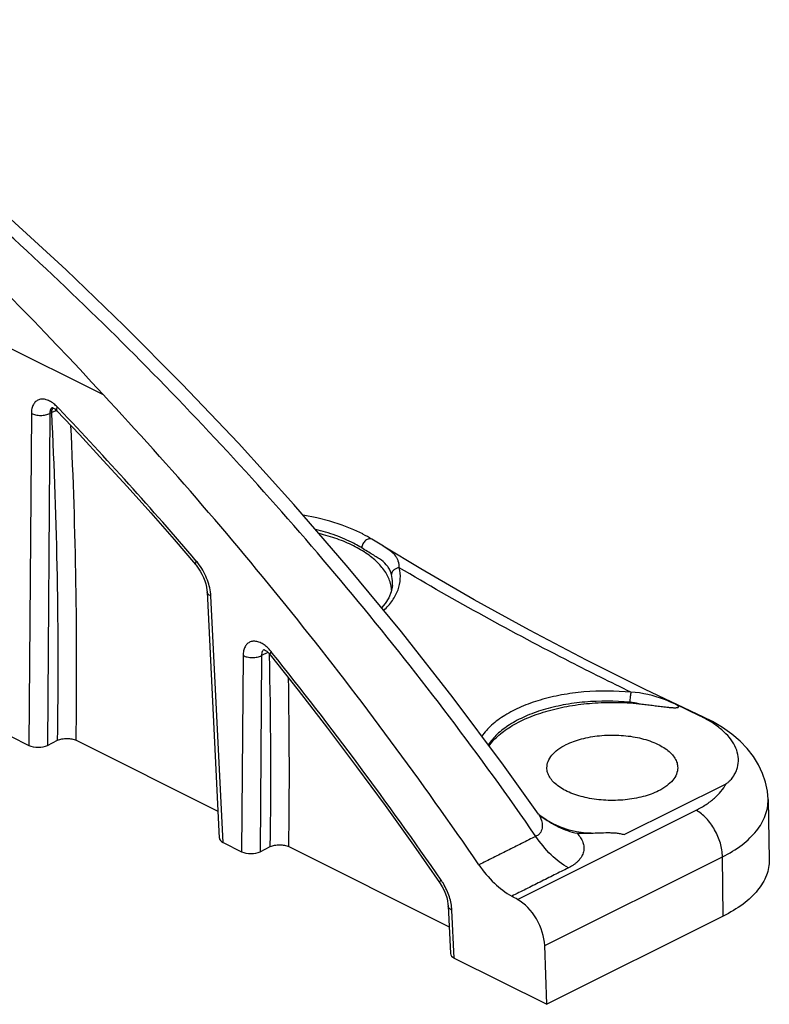
# Model space of a CAD drawing. Units: millimetres. Extents: x 230 to 650, y 0 to 297.
# Drawn here: x 378 to 407, y 93 to 131 of the extents above; entities that cross this region are included whole.
import ezdxf

# ---------------------------------------------------------------- set-up
doc = ezdxf.new("R2010")
doc.units = ezdxf.units.MM
doc.header["$LTSCALE"] = 19.36
doc.layers.get('0').update_dxf_attribs({"linetype": 'CONTINUOUS'})

msp = doc.modelspace()

# ---------------------------------------------------------------- linework, layer by layer
for p, q in [((369.947, 121.845), (381.236, 116.201)), ((383.952, 110.655), (384.774, 109.7)), ((391.953, 110.4), (391.513, 110.67)), ((393.384, 109.534), (391.948, 110.403)), ((392.295, 108.892), (392.296, 108.899)), ((385.213, 108.661), (385.681, 99.244)), ((387.539, 106.345), (387.588, 106.294)), ((387.588, 106.294), (387.624, 106.252)), ((404.071, 103.904), (403.099, 104.374)), ((377.696, 103.139), (378.403, 102.786)), ((379.11, 102.786), (379.5, 102.98)), ((380.206, 102.98), (385.63, 100.268)), ((401.156, 99.373), (405.055, 101.322)), ((406.66, 100.717), (406.706, 98.411)), ((398.179, 99.942), (397.897, 100.132)), ((399.61, 99.439), (399.338, 99.477)), ((399.893, 99.432), (399.61, 99.439)), ((385.828, 99.073), (386.535, 98.72)), ((387.242, 98.72), (387.631, 98.914)), ((388.338, 98.914), (394.469, 95.849)), ((393.101, 98.976), (394.103, 97.541)), ((394.429, 96.649), (394.52, 94.824)), ((404.949, 96.26), (398.202, 92.886)), ((398.202, 92.886), (398.122, 95.129)), ((394.666, 94.654), (398.202, 92.886))]:
    msp.add_line(p, q)
at = {"color": 9}
for p, q in [((379.558, 115.652), (379.483, 115.731)), ((378.496, 115.484), (378.403, 102.786)), ((379.203, 115.48), (379.11, 102.786)), ((379.275, 115.517), (379.203, 115.48)), ((391.514, 110.67), (391.513, 110.67)), ((385.828, 99.073), (385.359, 108.497)), ((386.59, 106.226), (386.535, 98.72)), ((387.297, 106.222), (387.242, 98.72)), ((387.54, 106.344), (387.297, 106.222)), ((387.6, 106.252), (387.599, 106.281)), ((387.707, 106.319), (387.66, 106.377)), ((397.085, 96.895), (403.908, 100.307)), ((398.122, 95.129), (404.917, 98.527)), ((404.949, 96.26), (404.917, 98.527)), ((394.666, 94.654), (394.575, 96.485))]:
    msp.add_line(p, q, dxfattribs=at)
for points in [[(397.884, 100.155), (396.544, 102.032), (394.621, 104.608), (392.642, 107.13), (390.611, 109.594), (388.532, 111.998), (386.409, 114.34), (384.247, 116.618), (382.049, 118.829), (379.82, 120.972), (377.564, 123.044), (375.285, 125.043), (372.987, 126.968), (370.674, 128.817), (368.42, 130.536)], [(379.288, 115.71), (379.309, 115.701), (379.345, 115.682)], [(379.345, 115.682), (379.388, 115.652), (379.437, 115.611), (379.475, 115.573)], [(379.475, 115.573), (380.331, 114.669), (381.246, 113.685), (382.154, 112.687), (383.057, 111.678), (383.952, 110.655)], [(391.162, 110.87), (390.83, 111.029), (390.382, 111.207), (389.906, 111.361), (389.405, 111.488), (388.886, 111.588)], [(391.514, 110.67), (391.428, 110.722), (391.345, 110.77), (391.26, 110.817), (391.174, 110.864), (391.162, 110.87)], [(384.774, 109.7), (384.796, 109.674), (384.877, 109.567), (384.952, 109.452), (385.019, 109.331), (385.078, 109.207), (385.126, 109.082), (385.164, 108.958), (385.192, 108.838), (385.208, 108.724), (385.213, 108.661)], [(404.19, 103.869), (401.965, 104.926), (399.72, 106.045), (397.541, 107.187), (395.428, 108.351), (393.384, 109.534)], [(392.296, 108.899), (392.252, 108.66), (392.162, 108.434), (392.026, 108.212), (391.887, 108.046)], [(387.382, 106.452), (387.386, 106.45), (387.414, 106.437), (387.45, 106.416), (387.493, 106.385), (387.539, 106.345)], [(387.624, 106.252), (388.699, 104.894), (389.821, 103.441), (390.928, 101.971), (392.022, 100.482), (393.101, 98.976)], [(406.66, 100.715), (406.634, 101.042), (406.566, 101.379), (406.454, 101.715), (406.299, 102.043), (406.102, 102.36), (405.865, 102.663), (405.588, 102.949), (405.273, 103.217), (404.922, 103.467), (404.534, 103.696), (404.19, 103.869)], [(399.338, 99.477), (399.057, 99.545), (398.765, 99.647), (398.472, 99.779), (398.179, 99.942)], [(394.103, 97.541), (394.13, 97.502), (394.207, 97.373), (394.274, 97.24), (394.33, 97.105), (394.374, 96.972), (394.405, 96.842), (394.424, 96.719), (394.429, 96.649)]]:
    msp.add_lwpolyline(points)
for centre, radius, start, end in [((277.629, 18.485), 140.822, 40.44391, 43.63015), ((187.151, 105.803), 192.369, 359.15932, 2.8944), ((186.998, 105.789), 193.229, 359.16708, 2.73612), ((383.085, 108.374), 2.255, 38.156, 40.4453), ((383.006, 108.312), 2.356, 35.8054, 38.158), ((191.673, 101.752), 195.978, 359.17027, 1.31555), ((267.397, 10.134), 154.032, 34.61682, 38.64162), ((191.265, 101.742), 197.094, 359.17788, 1.05386), ((392.171, 96.263), 2.418, 33.4598, 34.6266), ((392.127, 96.234), 2.471, 30.8789, 33.4562)]:
    msp.add_arc(centre, radius, start, end, dxfattribs=at)
for centre, radius, start, end in [((390.964, 108.642), 1.308, 11.1075, 12.7034), ((390.973, 108.643), 1.299, 10.7814, 11.106), ((390.997, 108.647), 1.275, 3.3115, 10.7973), ((402.054, 99.732), 4.634, 60.8636, 64.2008)]:
    msp.add_arc(centre, radius, start, end)
for centre, major_axis, ratio, start_param, end_param in [((350.015, 53.219), (-43.949, 89.827), 0.616707, -1.127953, -0.907331), ((378.756, 102.963), (0.5, 0), 0.500457, -2.355515, -0.785632), ((386.182, 99.25), (0.5, 0), 0.499543, -3.116674, -2.356429), ((386.888, 98.897), (0.5, 0), 0.500457, -2.355515, -0.785632), ((384.638, -574.102), (-375.629, 706.512), 0.599039, -0.747881, -0.747486), ((397.062, 95.637), (-0.704, 1.325), 0.599039, -2.253047, -0.747881), ((395.02, 94.831), (0.5, 0), 0.499543, -3.116674, -2.356429)]:
    msp.add_ellipse(centre, major_axis=major_axis, ratio=ratio, start_param=start_param, end_param=end_param)
for points, knots in [([(397.784, 99.309), (395.649, 102.398), (391.151, 108.338), (383.787, 116.56), (376.01, 123.966), (370.536, 128.412), (367.764, 130.478)], [0, 0, 0, 0, 0.259251, 0.513697, 0.761312, 1, 1, 1, 1]), ([(379.388, 115.821), (379.338, 115.863), (379.237, 115.936), (379.076, 116.009), (378.919, 116.036), (378.774, 116.012), (378.651, 115.936), (378.561, 115.815), (378.508, 115.66), (378.496, 115.545), (378.496, 115.484)], [0, 0, 0, 0, 0.151505, 0.287155, 0.407404, 0.516372, 0.622131, 0.734038, 0.859118, 1, 1, 1, 1]), ([(379.215, 115.589), (379.213, 115.581), (379.205, 115.545), (379.202, 115.508), (379.203, 115.48)], [0, 0, 0, 0, 0.236508, 1, 1, 1, 1]), ([(379.288, 115.71), (379.271, 115.696), (379.239, 115.659), (379.222, 115.614), (379.215, 115.589)], [0.0034798, 0.0034798, 0.0034798, 0.0034798, 0.473826, 1, 1, 1, 1]), ([(379.282, 115.584), (379.283, 115.594), (379.292, 115.632), (379.307, 115.67), (379.322, 115.694)], [0, 0, 0, 0, 0.266292, 1, 1, 1, 1]), ([(379.351, 115.557), (379.36, 115.561), (379.395, 115.574), (379.431, 115.583), (379.458, 115.59)], [0, 0, 0, 0, 0.2431, 1, 1, 1, 1]), ([(379.483, 115.731), (379.475, 115.739), (379.445, 115.77), (379.413, 115.8), (379.388, 115.821)], [0, 0, 0, 0, 0.253864, 1, 1, 1, 1]), ([(379.483, 115.731), (379.475, 115.714), (379.464, 115.683), (379.455, 115.639), (379.457, 115.601), (379.468, 115.581), (379.475, 115.573)], [0, 0, 0, 0, 0.329021, 0.600673, 0.817985, 1, 1, 1, 1]), ([(378.496, 115.484), (378.547, 115.457), (378.663, 115.417), (378.849, 115.397), (379.035, 115.415), (379.152, 115.454), (379.203, 115.48)], [0, 0, 0, 0, 0.236621, 0.500517, 0.764134, 1, 1, 1, 1]), ([(379.275, 115.517), (379.275, 115.522), (379.276, 115.545), (379.279, 115.567), (379.282, 115.584)], [0, 0, 0, 0, 0.25661, 1, 1, 1, 1]), ([(379.275, 115.517), (379.281, 115.521), (379.305, 115.537), (379.331, 115.549), (379.351, 115.557)], [0, 0, 0, 0, 0.245845, 1, 1, 1, 1]), ([(390.812, 110.516), (390.592, 110.63), (390.115, 110.835), (389.618, 110.981), (389.357, 111.045)], [0, 0, 0, 0, 0.479846, 1, 1, 1, 1]), ([(391.513, 110.67), (391.497, 110.68), (391.459, 110.693), (391.396, 110.689), (391.331, 110.664), (391.246, 110.604), (391.162, 110.496), (391.128, 110.391), (391.125, 110.338)], [0, 0, 0, 0, 0.0957, 0.200124, 0.317435, 0.44763, 0.728722, 1, 1, 1, 1]), ([(391.125, 110.338), (391.1, 110.353), (390.997, 110.416), (390.893, 110.474), (390.812, 110.516)], [0, 0, 0, 0, 0.244661, 1, 1, 1, 1]), ([(392.261, 109.32), (392.247, 109.378), (392.21, 109.487), (392.093, 109.683), (391.919, 109.84), (391.716, 109.977), (391.536, 110.087), (391.337, 110.207), (391.197, 110.292), (391.125, 110.338)], [0, 0, 0, 0, 0.113361, 0.218591, 0.43363, 0.554161, 0.687554, 0.835868, 1, 1, 1, 1]), ([(392.046, 110.341), (392.039, 110.346), (392.008, 110.366), (391.977, 110.385), (391.953, 110.4)], [0, 0, 0, 0, 0.243231, 1, 1, 1, 1]), ([(392.563, 109.578), (392.56, 109.662), (392.544, 109.784), (392.484, 109.93), (392.405, 110.058), (392.259, 110.201), (392.122, 110.293), (392.046, 110.341)], [0, 0, 0, 0, 0.259414, 0.374559, 0.487005, 0.723097, 1, 1, 1, 1]), ([(384.801, 109.837), (384.792, 109.822), (384.778, 109.795), (384.765, 109.757), (384.762, 109.725), (384.769, 109.707), (384.774, 109.7)], [0, 0, 0, 0, 0.345347, 0.622749, 0.834033, 1, 1, 1, 1]), ([(385.359, 108.497), (385.349, 108.705), (385.249, 109.129), (385.045, 109.511), (384.916, 109.69)], [0, 0, 0, 0, 0.484329, 1, 1, 1, 1]), ([(391.969, 107.948), (392.092, 108.064), (392.307, 108.307), (392.53, 108.72), (392.623, 109.153), (392.596, 109.441), (392.563, 109.578)], [0, 0, 0, 0, 0.278642, 0.530647, 0.766447, 1, 1, 1, 1]), ([(392.563, 109.578), (392.525, 109.577), (392.451, 109.56), (392.354, 109.504), (392.285, 109.421), (392.263, 109.354), (392.261, 109.32)], [0, 0, 0, 0, 0.2627, 0.521663, 0.768178, 1, 1, 1, 1]), ([(401.42, 104.821), (400.645, 105.197), (397.644, 106.692), (394.702, 108.305), (392.563, 109.578)], [0, 0, 0, 0, 0.25721, 1, 1, 1, 1]), ([(392.296, 108.899), (392.298, 108.934), (392.303, 109.075), (392.286, 109.217), (392.261, 109.32)], [0, 0, 0, 0, 0.249, 1, 1, 1, 1]), ([(385.359, 108.497), (385.338, 108.507), (385.3, 108.528), (385.253, 108.567), (385.222, 108.612), (385.214, 108.645), (385.213, 108.661)], [0, 0, 0, 0, 0.301181, 0.564398, 0.792724, 1, 1, 1, 1]), ([(387.473, 106.57), (387.424, 106.611), (387.324, 106.682), (387.164, 106.753), (387.008, 106.778), (386.864, 106.752), (386.743, 106.676), (386.654, 106.555), (386.601, 106.401), (386.59, 106.286), (386.59, 106.226)], [0, 0, 0, 0, 0.150953, 0.286159, 0.40613, 0.515075, 0.62107, 0.733345, 0.858833, 1, 1, 1, 1]), ([(387.66, 106.377), (387.646, 106.395), (387.588, 106.463), (387.524, 106.527), (387.473, 106.57)], [0, 0, 0, 0, 0.256875, 1, 1, 1, 1]), ([(386.59, 106.226), (386.64, 106.199), (386.757, 106.159), (386.943, 106.139), (387.129, 106.157), (387.246, 106.195), (387.297, 106.222)], [0, 0, 0, 0, 0.236621, 0.500517, 0.764134, 1, 1, 1, 1]), ([(387.311, 106.337), (387.308, 106.329), (387.299, 106.291), (387.296, 106.252), (387.297, 106.222)], [0, 0, 0, 0, 0.235619, 1, 1, 1, 1]), ([(387.382, 106.452), (387.365, 106.438), (387.335, 106.403), (387.317, 106.36), (387.311, 106.337)], [0.0035462, 0.0035462, 0.0035462, 0.0035462, 0.4752322, 1, 1, 1, 1]), ([(387.66, 106.377), (387.651, 106.363), (387.636, 106.338), (387.618, 106.299), (387.614, 106.265), (387.624, 106.252)], [0, 0, 0, 0, 0.359822, 0.644261, 1, 1, 1, 1]), ([(401.42, 104.821), (400.824, 104.877), (399.928, 104.883), (398.77, 104.73), (397.965, 104.541), (397.237, 104.283), (396.608, 103.962), (396.093, 103.586), (395.822, 103.289), (395.716, 103.134)], [0, 0, 0, 0, 0.291009, 0.432253, 0.566757, 0.69208, 0.806431, 0.908927, 1, 1, 1, 1]), ([(401.42, 104.821), (401.414, 104.796), (401.403, 104.74), (401.385, 104.611), (401.375, 104.507), (401.372, 104.435)], [0, 0, 0, 0, 0.191727, 0.445498, 1, 1, 1, 1]), ([(403.099, 104.374), (402.966, 104.432), (402.43, 104.652), (401.856, 104.804), (401.42, 104.821)], [0, 0, 0, 0, 0.248356, 1, 1, 1, 1]), ([(401.372, 104.435), (400.803, 104.49), (399.947, 104.495), (398.843, 104.347), (398.076, 104.164), (397.386, 103.914), (396.791, 103.604), (396.309, 103.241), (396.059, 102.954), (395.962, 102.805)], [0, 0, 0, 0, 0.292073, 0.433669, 0.568312, 0.693525, 0.807521, 0.909484, 1, 1, 1, 1]), ([(404.19, 103.869), (404.162, 103.882), (404.122, 103.895), (404.081, 103.903), (404.071, 103.904)], [0, 0, 0, 0, 0.746839, 1, 1, 1, 1]), ([(403.908, 100.307), (404.039, 100.372), (404.284, 100.512), (404.699, 100.823), (404.946, 101.113), (405.055, 101.322)], [0, 0, 0, 0, 0.283454, 0.544143, 1, 1, 1, 1]), ([(404.917, 98.527), (405.179, 98.658), (405.547, 98.878), (405.967, 99.235), (406.293, 99.588), (406.531, 99.985), (406.645, 100.404), (406.662, 100.612), (406.66, 100.715)], [0, 0, 0, 0, 0.298448, 0.433636, 0.559738, 0.788419, 0.895247, 1, 1, 1, 1]), ([(397.884, 100.155), (397.979, 99.99), (398.023, 99.865), (398.035, 99.698), (398.013, 99.563), (397.971, 99.461), (397.894, 99.369), (397.823, 99.326), (397.784, 99.309)], [0, 0, 0, 0, 0.227746, 0.461897, 0.584264, 0.711242, 0.847144, 1, 1, 1, 1]), ([(404.917, 98.527), (404.914, 98.701), (404.853, 99.062), (404.638, 99.565), (404.323, 100.001), (404.051, 100.226), (403.908, 100.307)], [0, 0, 0, 0, 0.246183, 0.509618, 0.767833, 1, 1, 1, 1]), ([(397.898, 100.132), (397.927, 100.109), (397.957, 100.088), (397.987, 100.066), (398.089, 99.993), (398.3, 99.855), (398.747, 99.611), (399.112, 99.477), (399.363, 99.424)], [-0.072262, -0.072262, -0.072262, -0.072262, 0, 0, 0, 0.246952, 0.495846, 1, 1, 1, 1]), ([(399.363, 99.424), (399.41, 99.372), (399.495, 99.264), (399.585, 99.086), (399.626, 98.902), (399.611, 98.717), (399.554, 98.571), (399.483, 98.462), (399.416, 98.38), (399.336, 98.304), (399.245, 98.23), (399.14, 98.163), (399.065, 98.122), (399.026, 98.103)], [0, 0, 0, 0, 0.129671, 0.24873, 0.360101, 0.469139, 0.582488, 0.642889, 0.706392, 0.773744, 0.844826, 0.920492, 1, 1, 1, 1]), ([(397.784, 99.309), (397.692, 99.265), (397.512, 99.172), (397.239, 99.037), (396.967, 98.901), (396.604, 98.719), (396.151, 98.492), (395.788, 98.311), (395.606, 98.22)], [0, 0, 0, 0, 0.124981, 0.249993, 0.375009, 0.499996, 0.750001, 1, 1, 1, 1]), ([(399.026, 98.103), (398.785, 98.237), (398.322, 98.6), (397.953, 99.055), (397.784, 99.309)], [0, 0, 0, 0, 0.474774, 1, 1, 1, 1]), ([(399.026, 98.103), (398.937, 98.056), (398.755, 97.968), (398.485, 97.832), (398.215, 97.696), (397.854, 97.516), (397.403, 97.291), (397.042, 97.11), (396.861, 97.02)], [0, 0, 0, 0, 0.12507, 0.250028, 0.374964, 0.500014, 0.749997, 1, 1, 1, 1]), ([(394.161, 97.637), (394.151, 97.626), (394.133, 97.607), (394.112, 97.579), (394.101, 97.559), (394.101, 97.545), (394.103, 97.541)], [0, 0, 0, 0, 0.386612, 0.681162, 0.87975, 1, 1, 1, 1]), ([(394.575, 96.485), (394.567, 96.658), (394.494, 97.014), (394.343, 97.343), (394.248, 97.502)], [0, 0, 0, 0, 0.482622, 1, 1, 1, 1]), ([(394.575, 96.485), (394.554, 96.495), (394.516, 96.516), (394.469, 96.555), (394.439, 96.6), (394.43, 96.633), (394.429, 96.649)], [0, 0, 0, 0, 0.301181, 0.564398, 0.792724, 1, 1, 1, 1])]:
    msp.add_open_spline(points, degree=3, knots=knots, dxfattribs=at)
for points, knots in [([(395.606, 98.22), (393.413, 101.424), (388.846, 107.606), (383.828, 113.428), (381.236, 116.201)], [0, 0, 0, 0, 0.505754, 1, 1, 1, 1]), ([(390.807, 110.417), (390.607, 110.517), (390.176, 110.697), (389.729, 110.83), (389.494, 110.889)], [0, 0, 0, 0, 0.480494, 1, 1, 1, 1]), ([(392.24, 108.929), (392.207, 109.073), (392.086, 109.367), (391.774, 109.763), (391.339, 110.123), (390.995, 110.323), (390.807, 110.417)], [0, 0, 0, 0, 0.208511, 0.440643, 0.703867, 1, 1, 1, 1]), ([(395.994, 102.767), (396.1, 102.917), (396.375, 103.207), (396.894, 103.57), (397.532, 103.88), (398.268, 104.129), (399.081, 104.31), (399.945, 104.416), (400.833, 104.444), (401.428, 104.41), (401.724, 104.379)], [0, 0, 0, 0, 0.089521, 0.191718, 0.306699, 0.433151, 0.568796, 0.710697, 0.855624, 1, 1, 1, 1]), ([(401.724, 104.379), (401.799, 104.372), (401.95, 104.355), (402.175, 104.326), (402.362, 104.302), (402.512, 104.283), (402.624, 104.269), (402.737, 104.255), (402.831, 104.245), (402.907, 104.238), (402.964, 104.233), (403.022, 104.229), (403.08, 104.227), (403.137, 104.227), (403.184, 104.231), (403.218, 104.239), (403.234, 104.249), (403.24, 104.26), (403.241, 104.27), (403.235, 104.283), (403.224, 104.296), (403.21, 104.308), (403.194, 104.32), (403.171, 104.336), (403.139, 104.354), (403.113, 104.368), (403.099, 104.374)], [0, 0, 0, 0, 0.132072, 0.263633, 0.394956, 0.460634, 0.52639, 0.59229, 0.658424, 0.691615, 0.724913, 0.75834, 0.791895, 0.825518, 0.858658, 0.873855, 0.885755, 0.890458, 0.894683, 0.903659, 0.913726, 0.924622, 0.936209, 0.948319, 0.973612, 1, 1, 1, 1]), ([(405.055, 101.322), (405.09, 101.34), (405.151, 101.385), (405.251, 101.483), (405.349, 101.612), (405.436, 101.774), (405.512, 101.991), (405.543, 102.275), (405.473, 102.615), (405.305, 102.942), (405.049, 103.25), (404.713, 103.536), (404.451, 103.701), (404.31, 103.78)], [0, 0, 0, 0, 0.037805, 0.071699, 0.1342, 0.192409, 0.247856, 0.35447, 0.462165, 0.577261, 0.704026, 0.844713, 1, 1, 1, 1]), ([(398.939, 102.816), (399.126, 102.909), (399.547, 103.059), (400.227, 103.176), (400.947, 103.193), (401.647, 103.109), (402.185, 102.954), (402.554, 102.78), (402.782, 102.637), (402.966, 102.477), (403.102, 102.305), (403.187, 102.122), (403.206, 101.993), (403.206, 101.932)], [0, 0, 0, 0, 0.129813, 0.274735, 0.426126, 0.574256, 0.709934, 0.770871, 0.826379, 0.876321, 0.921082, 0.961708, 1, 1, 1, 1]), ([(379.5, 102.98), (379.551, 103.006), (379.668, 103.042), (379.853, 103.06), (380.038, 103.042), (380.155, 103.006), (380.206, 102.98)], [0, 0, 0, 0, 0.23541, 0.500021, 0.764613, 1, 1, 1, 1]), ([(398.206, 101.932), (398.206, 102.015), (398.243, 102.19), (398.396, 102.43), (398.634, 102.645), (398.83, 102.761), (398.939, 102.816)], [0, 0, 0, 0, 0.206581, 0.434476, 0.697533, 1, 1, 1, 1]), ([(402.474, 101.048), (402.287, 100.954), (401.866, 100.805), (401.185, 100.687), (400.466, 100.67), (399.766, 100.755), (399.228, 100.91), (398.859, 101.083), (398.631, 101.227), (398.447, 101.386), (398.311, 101.559), (398.226, 101.742), (398.206, 101.87), (398.206, 101.932)], [0, 0, 0, 0, 0.129813, 0.274735, 0.426126, 0.574256, 0.709934, 0.770871, 0.826379, 0.876321, 0.921082, 0.961708, 1, 1, 1, 1]), ([(403.206, 101.932), (403.206, 101.849), (403.17, 101.673), (403.017, 101.434), (402.779, 101.218), (402.583, 101.102), (402.474, 101.048)], [0, 0, 0, 0, 0.206581, 0.434476, 0.697533, 1, 1, 1, 1]), ([(399.363, 99.424), (399.407, 99.424), (399.584, 99.423), (399.76, 99.428), (399.893, 99.432)], [0, 0, 0, 0, 0.250587, 1, 1, 1, 1]), ([(399.893, 99.432), (399.999, 99.436), (400.212, 99.444), (400.479, 99.452), (400.693, 99.449), (400.854, 99.44), (401.009, 99.42), (401.11, 99.393), (401.156, 99.373)], [0, 0, 0, 0, 0.251391, 0.503429, 0.629941, 0.756237, 0.882463, 1, 1, 1, 1]), ([(387.631, 98.914), (387.682, 98.94), (387.799, 98.976), (387.985, 98.994), (388.17, 98.976), (388.287, 98.94), (388.338, 98.914)], [0, 0, 0, 0, 0.23541, 0.500021, 0.764613, 1, 1, 1, 1]), ([(406.706, 98.411), (406.708, 98.312), (406.692, 98.109), (406.576, 97.7), (406.335, 97.312), (406.007, 96.965), (405.583, 96.611), (405.213, 96.391), (404.949, 96.26)], [0, 0, 0, 0, 0.102295, 0.20725, 0.43447, 0.561026, 0.697387, 1, 1, 1, 1]), ([(395.606, 98.22), (395.779, 97.968), (396.154, 97.516), (396.62, 97.155), (396.861, 97.02)], [0, 0, 0, 0, 0.525322, 1, 1, 1, 1])]:
    msp.add_open_spline(points, degree=3, knots=knots)
msp.add_open_spline([(401.723, 104.379), (401.607, 104.404), (401.49, 104.423), (401.372, 104.435)], degree=3, dxfattribs=at)

doc.saveas('drawing.dxf')
